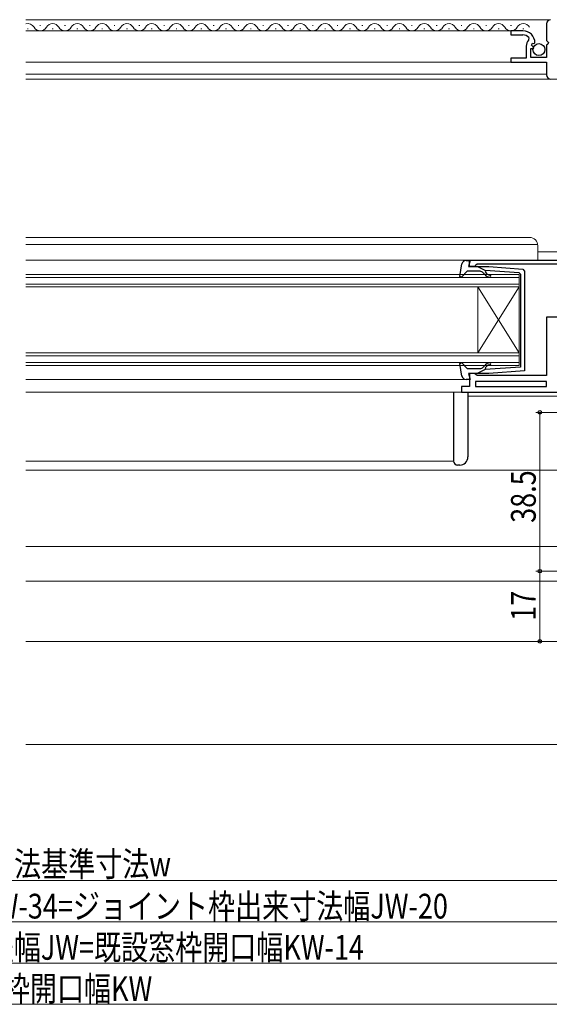
# Model space of a CAD drawing. Extents: x 0 to 990, y 0 to 1602.
# Drawn here: x 495 to 623, y 275 to 514 of the extents above; entities that cross this region are included whole.
import ezdxf

# ---------------------------------------------------------------- set-up
doc = ezdxf.new("R2010")
doc.units = 0
for name, color, linetype, lineweight in [('YKK_11', 7, 'CONTINUOUS', 30), ('YKK_12', 2, 'CONTINUOUS', 13), ('YKK_13', 4, 'CONTINUOUS', 30), ('YKK_D', 6, 'CONTINUOUS', 13), ('YSS_K', 3, 'CONTINUOUS', 13)]:
    doc.layers.add(name, color=color, linetype=linetype, lineweight=lineweight)
doc.styles.add('text-b', font='extslim2.shx', dxfattribs={"width": 0.8, "bigfont": 'extfont2.shx'})

msp = doc.modelspace()

# ---------------------------------------------------------------- linework, layer by layer
at = {"layer": 'YKK_11', "linetype": 'ByBlock', "lineweight": -2, "ltscale": 0.5}
for p, q in [((616.96, 511.06), (614.06, 511.06)), ((614.06, 511.06), (614.06, 510.06)), ((622.66, 512.76), (622.66, 508.73)), ((614.06, 510.06), (616.96, 510.06)), ((618.35, 509.46), (618.34, 508.76)), ((622.66, 508.73), (623.11, 508.19)), ((617.76, 507.36), (617.76, 504.46)), ((618.86, 504.56), (618.86, 506.76)), ((618.86, 506.76), (619.48, 506.76)), ((619.02, 507.58), (619.29, 508.05)), ((619.58, 507.02), (619.02, 507.58)), ((619.29, 508.05), (619.61, 507.96)), ((619.48, 506.76), (619.58, 507.02)), ((619.61, 507.96), (619.86, 508.16)), ((622.96, 507.86), (622.66, 507.56)), ((622.66, 507.56), (622.66, 504.56)), ((623.11, 508.19), (622.96, 507.86)), ((617.76, 504.46), (614.06, 504.46)), ((614.06, 504.46), (614.06, 503.46)), ((622.66, 504.56), (618.86, 504.56)), ((614.06, 503.46), (622.66, 503.46)), ((622.66, 503.46), (622.66, 500.36)), ((604.04, 455.46), (629.25, 455.46)), ((604.04, 453.96), (604.04, 455.46)), ((605.25, 453.96), (604.04, 453.96)), ((605.54, 454.21), (605.25, 453.96)), ((605.84, 454.46), (605.54, 454.21)), ((626.64, 454.46), (605.84, 454.46)), ((626.34, 441.66), (622.64, 441.66)), ((622.64, 441.66), (622.64, 427.46)), ((605.24, 427.96), (604.04, 427.96)), ((604.04, 427.96), (604.04, 424.86)), ((605.54, 427.71), (605.24, 427.96)), ((605.84, 427.46), (605.54, 427.71)), ((622.64, 427.46), (605.84, 427.46)), ((622.64, 426.06), (605.44, 426.06)), ((622.64, 426.06), (605.44, 426.06)), ((605.44, 426.06), (605.44, 424.86)), ((622.64, 424.86), (622.64, 426.06)), ((604.04, 424.86), (602.04, 424.86)), ((602.04, 424.86), (602.04, 423.46)), ((602.04, 423.46), (637.04, 423.46)), ((605.44, 424.86), (622.64, 424.86))]:
    msp.add_line(p, q, dxfattribs=at)
for centre, radius, start, end in [((623.66, 512.76), 1, 90, 180), ((616.96, 508.16), 2.9, 0, 90), ((616.96, 508.16), 1.9, 43.1323, 90), ((619.76, 507.36), 2, 135.3428, 180), ((623.66, 500.36), 1, 180, 270)]:
    msp.add_arc(centre, radius, start, end, dxfattribs=at)
at = {"layer": 'YKK_12', "linetype": 'Continuous', "ltscale": 0.5}
for p, q in [((623.63, 513.76), (496.6, 513.76)), ((615.56, 511.06), (496.6, 511.06)), ((496.96, 511.56), (497.16, 511.56)), ((499.96, 512.32), (500.16, 512.32)), ((502.96, 511.56), (503.16, 511.56)), ((505.96, 512.32), (506.16, 512.32)), ((508.96, 511.56), (509.16, 511.56)), ((511.96, 512.32), (512.16, 512.32)), ((514.96, 511.56), (515.16, 511.56)), ((517.96, 512.32), (518.16, 512.32)), ((520.96, 511.56), (521.16, 511.56)), ((523.96, 512.32), (524.16, 512.32)), ((526.96, 511.56), (527.16, 511.56)), ((529.96, 512.32), (530.16, 512.32)), ((532.96, 511.56), (533.16, 511.56)), ((535.96, 512.32), (536.16, 512.32)), ((538.96, 511.56), (539.16, 511.56)), ((541.96, 512.32), (542.16, 512.32)), ((544.96, 511.56), (545.16, 511.56)), ((547.96, 512.32), (548.16, 512.32)), ((550.96, 511.56), (551.16, 511.56)), ((553.96, 512.32), (554.16, 512.32)), ((556.96, 511.56), (557.16, 511.56)), ((559.96, 512.32), (560.16, 512.32)), ((562.96, 511.56), (563.16, 511.56)), ((565.96, 512.32), (566.16, 512.32)), ((568.96, 511.56), (569.16, 511.56)), ((571.96, 512.32), (572.16, 512.32)), ((574.96, 511.56), (575.16, 511.56)), ((577.96, 512.32), (578.16, 512.32)), ((580.96, 511.56), (581.16, 511.56)), ((583.96, 512.32), (584.16, 512.32)), ((586.96, 511.56), (587.16, 511.56)), ((589.96, 512.32), (590.16, 512.32)), ((592.96, 511.56), (593.16, 511.56)), ((595.96, 512.32), (596.16, 512.32)), ((598.96, 511.56), (599.16, 511.56)), ((601.96, 512.32), (602.16, 512.32)), ((604.96, 511.56), (605.16, 511.56)), ((607.96, 512.32), (608.16, 512.32)), ((610.96, 511.56), (611.16, 511.56)), ((613.96, 512.32), (614.16, 512.32)), ((616.96, 511.56), (617.16, 511.56)), ((622.66, 500.56), (496.6, 500.56)), ((496.6, 499.36), (634.96, 499.36)), ((638.56, 457.46, 0), (620.56, 457.46, 0)), ((496.6, 455.46), (604.35, 455.46)), ((604.05, 455.46), (604.05, 453.96)), ((496.6, 423.47), (602.63, 423.47)), ((603.64, 422.46), (646.06, 422.46)), ((496.6, 406.76), (600.14, 406.76)), ((496.6, 404.55), (660.56, 404.55))]:
    msp.add_line(p, q, dxfattribs=at)
at = {"layer": 'YKK_12', "ltscale": 0.5}
for p, q in [((614.56, 503.46), (496.6, 503.46)), ((618.56, 460.96), (496.6, 460.96)), ((496.6, 459.25), (620.54, 459.25)), ((620.56, 458.96), (620.56, 455.46)), ((616.06, 451.96), (496.6, 451.96)), ((616.06, 451.26), (496.6, 451.26)), ((616.06, 448.96), (616.06, 451.96)), ((616.06, 449.66), (496.6, 449.66)), ((616.06, 448.96), (496.6, 448.96)), ((606.06, 448.96), (606.06, 432.96)), ((616.06, 448.96), (606.06, 432.96)), ((616.06, 432.96), (606.06, 448.96)), ((616.06, 448.96), (616.06, 432.96)), ((616.06, 432.96), (496.6, 432.96)), ((616.06, 432.26), (496.6, 432.26)), ((616.06, 432.96), (616.06, 429.96)), ((616.06, 430.66), (496.6, 430.66)), ((616.06, 429.96), (496.6, 429.96)), ((603.18, 426.56), (496.6, 426.56))]:
    msp.add_line(p, q, dxfattribs=at)
at = {"layer": 'YKK_12'}
for p, q in [((656.06, 386.05), (496.6, 386.05)), ((680.97, 377.65), (496.6, 377.65)), ((690.77, 363.05), (496.6, 363.05))]:
    msp.add_line(p, q, dxfattribs=at)
at = {"layer": 'YKK_12', "linetype": 'Continuous', "ltscale": 0.5}
for centre, start, end in [((497.06, 511.1), 29.1994, 105.4172), ((500.06, 512.77), 209.1906, 330.8094), ((503.06, 511.1), 29.1994, 150.8006), ((506.06, 512.77), 209.1906, 330.8094), ((509.06, 511.1), 29.1994, 150.8006), ((512.06, 512.77), 209.1906, 330.8094), ((515.06, 511.1), 29.1994, 150.8006), ((518.06, 512.77), 209.1906, 330.8094), ((521.06, 511.1), 29.1994, 150.8006), ((524.06, 512.77), 209.1906, 330.8094), ((527.06, 511.1), 29.1994, 150.8006), ((530.06, 512.77), 209.1906, 330.8094), ((533.06, 511.1), 29.1994, 150.8006), ((536.06, 512.77), 209.1906, 330.8094), ((539.06, 511.1), 29.1994, 150.8006), ((542.06, 512.77), 209.1906, 330.8094), ((545.06, 511.1), 29.1994, 150.8006), ((548.06, 512.77), 209.1906, 330.8094), ((551.06, 511.1), 29.1994, 150.8006), ((554.06, 512.77), 209.1906, 330.8094), ((557.06, 511.1), 29.1994, 150.8006), ((560.06, 512.77), 209.1906, 330.8094), ((563.06, 511.1), 29.1994, 150.8006), ((566.06, 512.77), 209.1906, 330.8094), ((569.06, 511.1), 29.1994, 150.8006), ((572.06, 512.77), 209.1906, 330.8094), ((575.06, 511.1), 29.1994, 150.8006), ((578.06, 512.77), 209.1906, 330.8094), ((581.06, 511.1), 29.1994, 150.8006), ((584.06, 512.77), 209.1906, 330.8094), ((587.06, 511.1), 29.1994, 150.8006), ((590.06, 512.77), 209.1906, 330.8094), ((593.06, 511.1), 29.1994, 150.8006), ((596.06, 512.77), 209.1906, 330.8094), ((599.06, 511.1), 29.1994, 150.8006), ((602.06, 512.77), 209.1906, 330.8094), ((605.06, 511.1), 29.1994, 150.8006), ((608.06, 512.77), 209.1906, 330.8094), ((611.06, 511.1), 29.1994, 150.8006), ((614.06, 512.77), 209.1906, 330.8094), ((617.06, 511.1), 29.1994, 150.8006)]:
    msp.add_arc(centre, 1.72, start, end, dxfattribs=at)
at = {"layer": 'YKK_12', "ltscale": 0.5}
msp.add_arc((618.56, 458.96), 2, 360, 90, dxfattribs=at)
at = {"layer": 'YKK_13', "linetype": 'ByBlock', "lineweight": -2, "ltscale": 0.5}
for p, q in [((601.64, 451.53), (602.19, 454.54)), ((603.18, 455.36), (604.14, 455.36)), ((604.14, 455.36), (603.75, 453.96)), ((603.75, 453.96), (608.67, 453.96)), ((607.85, 452.94), (605.85, 453.96)), ((608.67, 453.96), (616.9, 453.31)), ((602.11, 451.3), (601.64, 451.53)), ((603.45, 452.76), (602.11, 451.3)), ((606.58, 452.76), (603.45, 452.76)), ((607.77, 451.89), (607.34, 452.4)), ((608.01, 452.92), (607.83, 452.6)), ((607.83, 452.6), (608.15, 452.21)), ((616.08, 452.39), (607.85, 452.94)), ((616.08, 452.39), (616.35, 452.09)), ((616.35, 452.09), (616.35, 440.96)), ((616.9, 453.31), (617.35, 452.81)), ((617.35, 452.81), (617.35, 428.64)), ((616.35, 440.96), (616.35, 429.54)), ((601.64, 430.38), (602.11, 430.62)), ((602.19, 427.37), (601.64, 430.38)), ((602.11, 430.62), (603.45, 429.16)), ((607.34, 429.51), (607.77, 430.02)), ((608.15, 429.7), (607.83, 429.32)), ((603.45, 429.16), (606.58, 429.16)), ((608.67, 427.96), (603.75, 427.96)), ((603.75, 427.96), (604.14, 426.56)), ((607.85, 428.97), (605.85, 427.96)), ((607.83, 429.32), (608.01, 428.99)), ((616.35, 429.54), (607.85, 428.97)), ((617.35, 428.64), (608.67, 427.96)), ((604.14, 426.56), (603.18, 426.56))]:
    msp.add_line(p, q, dxfattribs=at)
at = {"layer": 'YKK_13', "linetype": 'Continuous', "ltscale": 0.5}
for p, q in [((600.14, 423.47), (600.14, 406.77)), ((603.64, 423.47), (603.64, 407.77)), ((601.64, 405.77), (601.14, 405.77))]:
    msp.add_line(p, q, dxfattribs=at)
msp.add_circle((620.83, 506.51), 1.45, dxfattribs=at)
at = {"layer": 'YKK_13', "linetype": 'ByBlock', "lineweight": -2, "ltscale": 0.5}
for centre, radius, start, end in [((603.18, 454.36), 1, 90, 169.4878), ((606.58, 451.76), 1, 40, 90), ((608.92, 452.86), 1.5, 220, 270), ((608.92, 452.86), 1, 220, 270), ((608.92, 451.61), 0.25, 270, 90), ((608.92, 429.06), 1.5, 90, 140), ((608.92, 429.06), 1, 90, 140), ((608.92, 430.31), 0.25, 270, 90), ((603.18, 427.56), 1, 190.5121, 270), ((606.58, 430.16), 1, 270, 320)]:
    msp.add_arc(centre, radius, start, end, dxfattribs=at)
at = {"layer": 'YKK_13', "linetype": 'Continuous', "ltscale": 0.5}
for centre, radius, start, end in [((601.14, 406.77), 1, 180, 270), ((601.64, 407.77), 2, 270, 0)]:
    msp.add_arc(centre, radius, start, end, dxfattribs=at)
at = {"layer": 'YKK_D'}
for p, q in [((659.56, 418.55), (620.06, 418.55)), ((621.06, 418.55), (621.06, 380.05)), ((657.56, 380.05), (620.06, 380.05)), ((657.56, 380.05), (620.06, 380.05)), ((621.06, 380.05), (621.06, 363.05)), ((689.77, 363.05), (620.06, 363.05)), ((332.06, 305.05), (658.06, 305.05)), ((319.06, 295.05), (671.06, 295.05)), ((681.06, 285.05), (309.06, 285.05)), ((302.06, 275.05), (688.06, 275.05))]:
    msp.add_line(p, q, dxfattribs=at)
at = {"layer": 'YKK_D', "linetype": 'ByBlock', "lineweight": -2}
for centre in [(621.06, 418.55), (621.06, 380.05), (621.06, 380.05), (621.06, 363.05)]:
    msp.add_circle(centre, 0.425, dxfattribs=at)
at = {"layer": 'YSS_K', "linetype": 'Continuous', "ltscale": 1.5}
msp.add_line((496.6, 338.05), (695.06, 338.05), dxfattribs=at)

# ---------------------------------------------------------------- texts
at = {"layer": 'YKK_D', "style": 'text-b', "width": 0.8}
for s, p in [('38.5', (620.06, 391.78)), ('17', (620.06, 368.03))]:
    msp.add_text(s, height=6, rotation=90, dxfattribs=at).set_placement(p)
for s, p in [('新設窓内法基準寸法w', (467.54, 306.05)), ('新設窓W=既設窓枠開口幅KW-34=ジョイント枠出来寸法幅JW-20', (409.94, 295.85)), ('ジョイント枠出来寸法幅JW=既設窓枠開口幅KW-14', (428.18, 285.85)), ('既設窓枠開口幅KW', (471.38, 275.85))]:
    msp.add_text(s, height=6, dxfattribs=at).set_placement(p)

doc.saveas('drawing.dxf')
